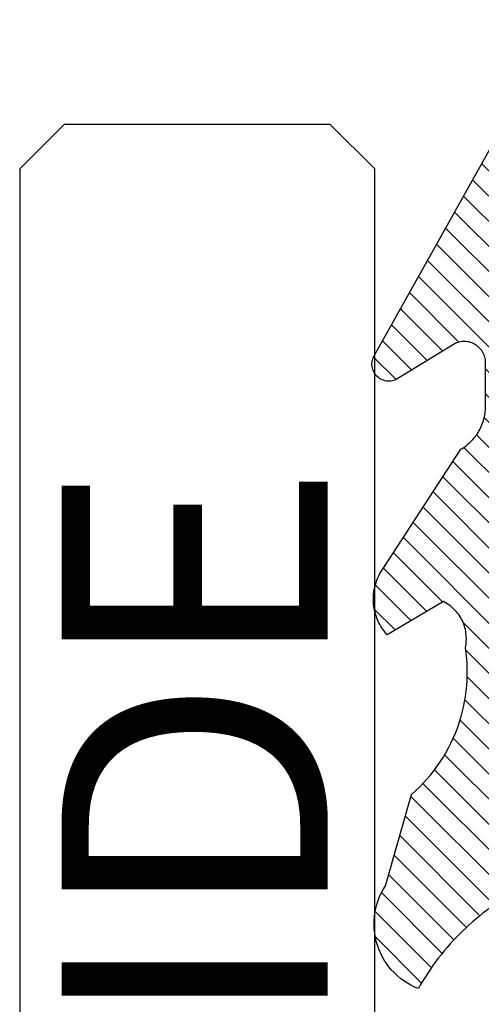
# Model space of a CAD drawing. Units: inches. Extents: x 0 to 228, y -11 to 43.
# Drawn here: x 3 to 3, y 33 to 34 of the extents above; entities that cross this region are included whole.
import ezdxf

# ---------------------------------------------------------------- set-up
doc = ezdxf.new("R2010")
doc.units = ezdxf.units.IN
doc.header["$LTSCALE"] = 0.5
doc.header["$MEASUREMENT"] = 0
for name, color, linetype in [('Arcadia-Profile', 6, 'Continuous'), ('Arcadia-Shade', 8, 'Continuous'), ('Arcadia-Text', 3, 'Continuous')]:
    doc.layers.add(name, color=color, linetype=linetype)
doc.styles.get("Standard").update_dxf_attribs({"font": 'ARIALN.TTF'})

# ---------------------------------------------------------------- blocks, each defined once
blk = doc.blocks.new('VTL-10')
at = {"layer": 'Arcadia-Shade', "lineweight": -3}
h = blk.add_hatch(dxfattribs=at)
h.set_pattern_fill('ANSI31', color=256, scale=0.1, style=0)
h.set_pattern_definition([(45, (-30.97882288565575, 77.0449707897065), (-0.008838834764831844, 0.008838834764831846), [])])
h.paths.add_polyline_path([(0.1618526692181881, 0.2614311172218038), (0.1615566692181858, 0.263167817221813), (0.1611581692181865, 0.2648839172218089), (0.1606585692181888, 0.2665734172218066), (0.1600596692181888, 0.2682302172218129), (0.1593634692181887, 0.2698486172218111), (0.1585724692181856, 0.2714228172218043), (0.1576894692181874, 0.2729474172218005), (0.1567175692181877, 0.2744168172218053), (0.1556601692181871, 0.275826017221803), (0.1545209692181864, 0.2771700172218061), (0.1533041692181882, 0.2784440172218012), (0.1520138692181874, 0.2796435172217997), (0.1506546692181878, 0.2807644172218033), (0.1492312692181876, 0.2818027172218081), (0.1477488692181872, 0.2827547172218061), (0.1462125692181857, 0.2836171172218087), (0.144627869218187, 0.2843868172218009), (0.1430001692181868, 0.2850611172218009), (0.1413354692181876, 0.2856376172218091), (0.1396393692181874, 0.2861144172218104), (0.1379180692181876, 0.2864897172218122), (0.1339734692181871, 0.2884668172218028), (0.1300054692181867, 0.2903965172218079), (0.1260146692181863, 0.2922787172218051), (0.1220017692181834, 0.2941131172218121), (0.1179670692181922, 0.2958994172218041), (0.1139114692181877, 0.2976373172218132), (0.1098352692181912, 0.2993266172218085), (0.1057392692181871, 0.300967017221808), (0.1016238692181872, 0.3025584172218032), (0.09748976921818908, 0.3041005172218121), (0.09333746921818786, 0.3055930172218098), (0.0891676692181882, 0.3070358172218022), (0.08498096921818643, 0.3084287172218012), (0.08077786921818841, 0.3097714172218105), (0.07655906921818811, 0.3110638172218074), (0.07232506921819137, 0.312305717221804), (0.06807656921818861, 0.3134968172218038), (0.06381406921818567, 0.3146371172218068), (0.05953826921818717, 0.3157264172218106), (0.05524976921818592, 0.3167644172218047), (0.05094916921818893, 0.3177512172218115), (0.046637069218189, 0.3186864172218122), (0.0423141692181872, 0.3195701172218008), (0.03798096921818583, 0.3204020172218094), (0.03363806921818835, 0.3211820172218012), (0.02928616921818872, 0.3219101172218046), (0.02492596921818802, 0.3225861172218032), (0.02055796921818853, 0.3232100172218111), (0.01618276921818662, 0.3237815172218035), (0.01180106921818691, 0.3243008172218111), (-0.2761092607818121, 0.3645126172218056), (-0.2788689007818128, 0.3661165172218119), (-0.2815989707818112, 0.3677703172218116), (-0.2842985907818125, 0.3694733172218037), (-0.2869668707818143, 0.3712250172218035), (-0.2896029207818138, 0.3730249172218123), (-0.2922058807818111, 0.3748723172218007), (-0.2947748907818131, 0.3767666172218043), (-0.2973091107818142, 0.3787072172218018), (-0.2998077007818125, 0.3806934172218064), (-0.3022698407818112, 0.3827247172218051), (-0.3046947207818143, 0.3848003172218029), (-0.3070815307818116, 0.3869196172218068), (-0.309429500781814, 0.3890818172218076), (-0.3117378607818111, 0.3912863172218124), (-0.314005830781813, 0.3935323172218119), (-0.3162326707818117, 0.3958191172218051), (-0.3184176607818117, 0.3981459172218109), (-0.3205600707818128, 0.4005120172218), (-0.3226591907818133, 0.4029165172218114), (-0.3247143407818136, 0.4053588172218099), (-0.3267248407818144, 0.4078379172218121), (-0.3286900207818135, 0.4103531172218027), (-0.3306092507818121, 0.4129036172218008), (-0.3324818807818133, 0.415488417221809), (-0.3343073007818127, 0.4181068172218119), (-0.336084910781814, 0.4207579172218061), (-0.3378141307818119, 0.4234409172218108), (-0.3394943807818116, 0.4261547172218059), (-0.3411251107818138, 0.4288986172218046), (-0.3427057907818138, 0.4316716172218094), (-0.345377590781812, 0.4305474172218027), (-0.3479779907818141, 0.4292667172218074), (-0.3504978307818121, 0.427833917221804), (-0.3529282207818127, 0.4262542172218104), (-0.355260620781813, 0.424533117221813), (-0.3574868007818139, 0.4226766172218106), (-0.3588844467830832, 0.4213628851688753), (-0.3603317259824408, 0.4199156178586776), (-0.3615895207818127, 0.4185842172218059), (-0.363451620781813, 0.4163627172218014), (-0.3651786507818109, 0.41403471722181), (-0.3667645127818133, 0.4116083172218055), (-0.3682036347818141, 0.4090921172218032), (-0.3694909407818123, 0.4064949172218064), (-0.3706218977818132, 0.4038260172218031), (-0.3715925197818137, 0.4010946172218013), (-0.3723993897818119, 0.3983105172218018), (-0.3730396627818138, 0.3954834172218114), (-0.3735110847818142, 0.3926233172218048), (-0.3738119957818142, 0.3897403172218077), (-0.3739413337818114, 0.3868445172218031), (-0.3738986437818141, 0.3839461172218108), (-0.3736840767818137, 0.3810554172218019), (-0.3732983877818121, 0.3781825172218021), (-0.3727429367818118, 0.3753375172218085), (-0.3720196787818111, 0.3725305172218043), (-0.3711311627818112, 0.3697714172218127), (-0.370080519781812, 0.3670698172218039), (-0.368871449781814, 0.3644353172218047), (-0.3675082117818143, 0.361877217221803), (-0.3659956087818124, 0.3594045172218046), (-0.3476942907818135, 0.2950361172218123), (-0.3448343607818138, 0.2924924172218084), (-0.3420621107818143, 0.2898534172218064), (-0.3393807107818141, 0.2871222172218069), (-0.3367932307818116, 0.2843018172218024), (-0.3343026307818135, 0.2813956172218042), (-0.3319117707818116, 0.278406717221813), (-0.3296233707818139, 0.2753387172217998), (-0.3274400607818109, 0.2721950172218044), (-0.3253643407818139, 0.268979317221806), (-0.3233985707818121, 0.2656952172218041), (-0.3215450207818122, 0.2623465172218005), (-0.3198058007818112, 0.2589370172218111), (-0.318182910781811, 0.2554706172218033), (-0.3166781907818113, 0.2519513172218097), (-0.3152933807818137, 0.2483832172218001), (-0.3140300607818141, 0.2447702172218129), (-0.3128896707818143, 0.241116617221806), (-0.3118735207818126, 0.2374264172218119), (-0.3109827707818127, 0.2337041172218051), (-0.3102184407818136, 0.2299537172218038), (-0.3095814107818136, 0.2261796172218027), (-0.3090724107818126, 0.2223861172218022), (-0.3086920107818116, 0.2185776172218112), (-0.3084406507818116, 0.2147584172218018), (-0.3083186307818124, 0.2109329172218111), (-0.3083260707818134, 0.2071054172218112), (-0.3084629807818118, 0.203280417221805), (-0.3087292007818121, 0.1994622172218072), (-0.3091244107818127, 0.1956552172218124), (-0.3096210623411757, 0.1920599552939706), (-0.3090022547356028, 0.1880494800766002), (-0.3089207554242606, 0.1841781876870243), (-0.3093496727094802, 0.1803300083736161), (-0.3102815539020121, 0.1765715410622875), (-0.311700046370774, 0.1729689871302185), (-0.3135804190556364, 0.1695843703648166), (-0.3158901373363676, 0.1664768903130494), (-0.3185895137852661, 0.1636997552851795), (-0.3216305814017311, 0.1613027703486978), (-0.3249294330027155, 0.1593455521175287), (-0.3647035407818109, 0.1826554172218096), (-0.3658338967818118, 0.1813692172217998), (-0.3669033287818131, 0.180031917221811), (-0.3679095337818126, 0.1786464172218132), (-0.3688503427818119, 0.177215717221813), (-0.3697237277818139, 0.175742917221811), (-0.370527805781812, 0.1742311172218081), (-0.3712608427818118, 0.1726836172218071), (-0.3719212597818142, 0.1711038172218053), (-0.3725076317818115, 0.1694950172218057), (-0.3730186947818126, 0.1678607172218136), (-0.3734533477818118, 0.1662045172218001), (-0.3738106537818133, 0.1645298172218048), (-0.3740898427818138, 0.1628404172218012), (-0.374290310781813, 0.1611399172218029), (-0.3744116287818109, 0.1594319172218093), (-0.3744535323818141, 0.1577201172217997), (-0.3744159327818117, 0.1560082172218102), (-0.374298910781814, 0.154299917221806), (-0.3741027187818133, 0.1525988172218007), (-0.3738277797818128, 0.1509087172218102), (-0.3734746857818116, 0.1492332172218056), (-0.3730441987818125, 0.1475759172218005), (-0.3725372457818139, 0.1459403172218003), (-0.371954920781814, 0.1443301172218128), (-0.3712984797818137, 0.1427486172218124), (-0.3705693357818127, 0.1411993172218047), (-0.3697690617818132, 0.1396855172218068), (-0.3688993827818123, 0.1382104172218135), (-0.3679621747818125, 0.1367774172218077), (-0.3669594567818137, 0.135389417221802), (-0.3129540192782763, 0.05230630490912347), (-0.309804797366688, 0.05025591233648186), (-0.3069597605757117, 0.04794717808715632), (-0.3043715127171929, 0.04535397621327775), (-0.3020689504628322, 0.04250597469710726), (-0.3000755880373838, 0.03943205737220978), (-0.2984140627368994, 0.0361668349856501), (-0.2971023442144869, 0.03274557422565749), (-0.2961550632556573, 0.02920580755393587), (-0.2955826515761757, 0.02558717859520243), (-0.2954337407818137, 0.02274248986648786), (-0.2954337407818137, -0.01041092338627436), (-0.2962071889774691, -0.0136411274834245), (-0.2974883016565073, -0.01638733618584354), (-0.2992925230417569, -0.01882116380647858), (-0.3015481786761214, -0.02084576725322052), (-0.3041631186088978, -0.02237757656119754), (-0.307031533259444, -0.02335529130846226), (-0.3100365041914408, -0.02373913631355151), (-0.313058027113474, -0.02351408735803773), (-0.3162352060139568, -0.02261503425738454), (-0.3582823907818131, 0.003161617221806523), (-0.3592276107818115, 0.003562217221812602), (-0.3602036207818138, 0.003880617221810212), (-0.3612032807818117, 0.004114417221799727), (-0.3622192507818127, 0.004261917221811018), (-0.3632441207818111, 0.004322017221809915), (-0.3642703807818144, 0.004294317221805954), (-0.3652905107818114, 0.004179017221801473), (-0.3662970517818138, 0.00397691722180582), (-0.3672826367818125, 0.003689517221800998), (-0.3682400497818143, 0.00331891722180444), (-0.3691622857818118, 0.002867917221806238), (-0.3700425917818109, 0.002339617221807089), (-0.3708745277818117, 0.001738117221805169), (-0.3716520017818112, 0.001067617221806927), (-0.3723693247818112, 0.0003332172218080132), (-0.3730212467818141, -0.000459882778187648), (-0.3736029947818125, -0.001305782778189268), (-0.3741103127818128, -0.002198282778195448), (-0.3745394860818116, -0.003130882778194177), (-0.3748873740818119, -0.004096782778191255), (-0.3751514303818126, -0.00508888277819608), (-0.3753297223818137, -0.006099882778187293), (-0.3754209450758133, -0.007122482778200379), (-0.3754244307818162, -0.008149082778189154), (-0.3753401539918144, -0.00917228277819504), (-0.3751687315818124, -0.01018448277820028), (-0.3749114180818118, -0.01117838277819772), (-0.3745700970818113, -0.01214658277820035), (-0.3741472667818115, -0.01308208277819745), (-0.3736460217818127, -0.01397798277818652), (-0.2545998307818138, -0.2263517527782142), (-0.2527768307818121, -0.2295659827781975), (-0.2506879307818117, -0.2326141727781987), (-0.2483482307818115, -0.2354743927781868), (-0.2457746307818134, -0.2381260627781927), (-0.2429855307818123, -0.2405501057781976), (-0.2400011307818133, -0.2427290887781908), (-0.2368427307818131, -0.2446473347781932), (-0.2335332307818128, -0.2462910457781931), (-0.2300963307818122, -0.2476483967781888), (-0.2265567307818124, -0.2487096237781969), (-0.2229399307818127, -0.2494670919781896), (-0.2192719307818116, -0.2499153532781975), (-0.2155792307818132, -0.2500511827781935), (-0.2118882307818133, -0.2498736032781892), (-0.2082255307818137, -0.2493838923781908), (-0.2046176307818115, -0.2485855727781967), (-0.2010902307818121, -0.2474843867781971), (-0.1976688307818115, -0.2460882567781937), (-0.1943781307818142, -0.2444072257781897), (-0.1912416307818141, -0.2424533867781946), (-0.1882820307818136, -0.2402407947781882), (-0.1855205307818117, -0.2377853627781974), (-0.1829771307818113, -0.2351047627781924), (-0.1806699307818143, -0.2322182727781978), (-0.1786156307818132, -0.2291466527781978), (-0.1768290307818141, -0.2259120127781955), (-0.1753229307818138, -0.2225376027781891), (-0.1741082307818118, -0.2190477127781918), (-0.1731936307818138, -0.2154674327781976), (-0.1725857307818117, -0.2118225327782), (-0.1585042307818121, -0.1534593927781884), (-0.1582829307818123, -0.1522906327781897), (-0.1581783307818121, -0.1511057027781959), (-0.1581916307818112, -0.149916282778193), (-0.1583226307818109, -0.1487339827781966), (-0.1585700307818136, -0.1475703827781985), (-0.1589314307818128, -0.146437082778192), (-0.1594032307818125, -0.1453451827782004), (-0.1599808307818122, -0.1443052827781912), (-0.1606585307818129, -0.1433276827781924), (-0.161429730781812, -0.1424219827781883), (-0.1622867307818119, -0.1415970827781905), (-0.1632212307818115, -0.1408610827781871), (-0.1642240307818135, -0.1402212827781995), (-0.1652852307818122, -0.1396838827782005), (-0.1663944307818142, -0.1392540827781943), (-0.1675407307818126, -0.1389363827781978), (-0.1687129307818118, -0.1387335827781868), (-0.1698993307818135, -0.1386478827781872), (-0.1710884307818112, -0.138680082778194), (-0.1722685307818139, -0.1388298827781966), (-0.1734279307818127, -0.1390956827781906), (-0.1745553307818142, -0.1394750827781905), (-0.1756397307818141, -0.1399641827782006), (-0.1766702307818129, -0.140558282778187), (-0.1776369307818122, -0.1412513827781936), (-0.1785302307818135, -0.1420368827781999), (-0.1793414307818111, -0.1429069827782001), (-0.1800624307818133, -0.1438530827781932), (-0.1806863307818141, -0.1448658827781912), (-0.1812068307818109, -0.1459354827781993), (-0.1931713852806141, -0.173976719263635), (-0.195477731869989, -0.1765914957680224), (-0.1987441758743671, -0.1783042264369215), (-0.2024069162850495, -0.1787377645773489), (-0.2059830145917374, -0.1778349887258486), (-0.2090008965055361, -0.1757149125338628), (-0.2110632494574034, -0.1726569144319114), (-0.2117497307818113, -0.1697008207481616), (-0.2117497307818113, -0.1138892698491389), (-0.210644316777131, -0.1107684356882999), (-0.2087166713663535, -0.1082559038287769), (-0.2061065091451795, -0.1064623624647112), (-0.2031877532430855, -0.1055977827781902), (-0.196576030781813, -0.1055977827781902), (-0.1960527307818118, -0.1055840827781935), (-0.1955307307818117, -0.1055429827781893), (-0.1950117307818111, -0.1054746827781941), (-0.1944969307818134, -0.1053792827781876), (-0.1939878307818113, -0.1052570827781949), (-0.1934859307818115, -0.105108382778198), (-0.1929924307818141, -0.1049335827781874), (-0.1925087307818139, -0.1047332827781986), (-0.1920361307818119, -0.1045078827781936), (-0.191576030781814, -0.1042580827781876), (-0.1911296307818127, -0.1039844827781877), (-0.1906982307818126, -0.1036879827781974), (-0.1902828307818112, -0.1033692827781891), (-0.189884730781813, -0.1030292827781949), (-0.1895050307818131, -0.1026688827781896), (-0.1891446307818114, -0.1022890827781993), (-0.1888046307818136, -0.1018909827781869), (-0.1884859307818125, -0.1014756827781866), (-0.1881893307818139, -0.101044182778196), (-0.1879158307818116, -0.1005977827781948), (-0.1876660307818128, -0.1001376827781968), (-0.1874406307818113, -0.09966518277819603), (-0.1872402307818142, -0.09918148277819228), (-0.1870655307818119, -0.09868798277818769), (-0.1869168307818114, -0.09818598277819035), (-0.1867946307818116, -0.0976768827781882), (-0.1866991307818111, -0.0971620827781976), (-0.1866308307818123, -0.09664308277820055), (-0.1865897307818116, -0.09612118277819093), (-0.1865760307818114, -0.0955977827781993), (-0.1865760307818114, 0.1644681904225109), (-0.1860967352454885, 0.1681076393253136), (-0.1849793261771246, 0.1718794208766781), (-0.1832862313282817, 0.1754287606192406), (-0.181058341855092, 0.1786706658866706), (-0.1783504395737801, 0.1815240315091557), (-0.1752300529962554, 0.1839186419540937), (-0.1717728381722168, 0.1857957334665485), (-0.1680643702794313, 0.1871090427170543), (-0.1641955593993174, 0.1878260458990297), (-0.1615760307818128, 0.1878945172218067), (-0.1229389113036206, 0.1878945172218067), (-0.1180667307818126, 0.1875111172218027), (-0.1144333307818144, 0.1870327172218111), (-0.1108299307818115, 0.1863649172218089), (-0.1072663307818118, 0.1855093172218005), (-0.1037525307818115, 0.1844685172218021), (-0.1002979307818137, 0.1832452172218098), (-0.09691213078181349, 0.1818427172218122), (-0.09360433078181174, 0.1802650172218137), (-0.09038373078181294, 0.1785163172218063), (-0.08725893078181102, 0.1766015172218118), (-0.08423873078181288, 0.1745257172218118), (-0.0813312307818137, 0.1722948172218111), (-0.07854453078181223, 0.1699147172218005), (-0.075886230781812, 0.1673920172218004), (-0.0733635307818119, 0.1647337172218073), (-0.07098353078181319, 0.1619470172218058), (-0.06875253078181132, 0.1590395172217995), (-0.06667673078181124, 0.156019317221805), (-0.06476193078181325, 0.1528945172218101), (-0.06301323078181298, 0.1496739172218042), (-0.06143553078181441, 0.1463661172218025), (-0.06003303078181332, 0.1429803172218129), (-0.05880973078181384, 0.139525717221801), (-0.05776893078181189, 0.1360119172218077), (-0.05691333078181415, 0.1324484172218092), (-0.05624553078181194, 0.1288449172218122), (-0.05576713078181328, 0.1252115172217998), (-0.05547963078181439, 0.1215581172218094), (-0.0553837307818128, 0.1178945172218135), (-0.0553837307818128, 0.06266911722180168), (-0.08874333078181351, 0.0851844172218108), (-0.08980653078181433, 0.08582751722180149), (-0.09092823078181311, 0.0863618172217997), (-0.09209753078181393, 0.08678221722180979), (-0.0933027307818115, 0.08708431722180876), (-0.09453193078181243, 0.08726531722180653), (-0.09577313078181149, 0.08732341722181047), (-0.09701393078181297, 0.08725801722181359), (-0.0982420307818117, 0.08706971722180867), (-0.09944543078181312, 0.08676051722180489), (-0.1006122307818131, 0.0863333172218006), (-0.1017308307818112, 0.08579231722180225), (-0.1027901307818126, 0.08514301722181017), (-0.1037798307818143, 0.0843917172218056), (-0.1046900307818142, 0.08354591722181226), (-0.1055117307818136, 0.08261391722180633), (-0.106236830781814, 0.08160491722181007), (-0.106858230781814, 0.08052891722181243), (-0.1073696307818111, 0.07939661722180347), (-0.107766230781813, 0.0782191172218063), (-0.1080438307818135, 0.07700801722180017), (-0.1081999307818116, 0.07577531722181163), (-0.1082328307818123, 0.07453321722181272), (-0.1081423307818135, 0.07329401722181217), (-0.1079292307818136, 0.07206991722181044), (-0.1075955307818113, 0.07087301722179973), (-0.107144830781813, 0.06971521722181251), (-0.1065813307818111, 0.0686078172218032), (-0.1059106307818141, 0.06756181722180088), (-0.1051394307818114, 0.06658761722181339), (-0.1042753307818138, 0.06569481722181081), (-0.05074323362950039, 0.01562019510083701), (-0.04924498309680203, 0.01290972368254018), (-0.04872763078181208, 0.01041897523975877), (-0.04872763078181208, 0.006655717221804025), (-0.04857423078181355, 0.003728917221806682), (-0.04811573078181297, 0.0008341172217996018), (-0.04735723078181309, -0.001996782778192596), (-0.0463069307818138, -0.00473288277819961), (-0.04497633078181096, -0.007344282778191769), (-0.04338013078181291, -0.009802282778196059), (-0.04153573078181338, -0.01207998277818945), (-0.03946333078181397, -0.01415238277819242), (-0.03718563078181347, -0.01599678277818839), (-0.03472763078181273, -0.0175929827781971), (-0.03211623078181347, -0.01892358277819994), (-0.02938013078181356, -0.01997388277818857), (-0.02654913078181309, -0.02073248277820028), (-0.02365443078181428, -0.02119088277819969), (-0.02072763078181339, -0.02134428277818756), (-0.01780083078181249, -0.02119088277819969), (-0.01490613078181369, -0.02073248277820028), (-0.01207513078181321, -0.01997388277818857), (-0.009339030781813307, -0.01892358277819994), (-0.006727630781814042, -0.0175929827781971), (-0.004269630781813305, -0.01599678277818839), (-0.001991930781812812, -0.01415238277819242), (8.046921818660735e-05, -0.01207998277818945), (0.001924869218186132, -0.009802282778196059), (0.003521069218187733, -0.007344282778191769), (0.004851669218187027, -0.00473288277819961), (0.005901969218186309, -0.001996782778192596), (0.006660469218186194, 0.0008341172217996018), (0.007118969218186777, 0.003728917221806682), (0.007272369218188857, 0.006655717221804025), (0.007272369218188857, 0.01675053150756867), (0.008237152252497992, 0.01978270675816418), (0.009936931718648623, 0.02211167006363723), (0.06444246921818575, 0.06719111722181026), (0.06536286921818757, 0.06803311722180183), (0.06619486921818662, 0.06896271722180813), (0.06692996921818661, 0.06997061722181286), (0.06756096921818866, 0.07104681722181283), (0.06808156921818664, 0.07218051722180974), (0.0684865692181873, 0.07336041722180653), (0.06877196921818651, 0.07457491722180976), (0.06893486921818592, 0.07581171722181068), (0.06897366921818815, 0.07705861722180884), (0.06888796921818852, 0.07830321722180145), (0.06867866921818688, 0.07953301722180584), (0.06834776921818886, 0.08073581722180734), (0.0678987692181856, 0.0818997172218019), (0.06733586921818713, 0.08301301722180199), (0.0666648692181866, 0.08406471722180697), (0.06589226921818891, 0.08504421722180666), (0.06502596921818693, 0.08594191722180256), (0.06407456921818877, 0.0867487172218091), (0.06304736921818588, 0.08745671722181214), (0.0619547692181861, 0.08805881722180686), (0.06080756921818775, 0.08854891722180014), (0.05961726921818666, 0.088922317221801), (0.05839566921818573, 0.08917521722180766), (0.05715496921818897, 0.08930501722180395), (0.05590746921818734, 0.08931061722181255), (0.05466556921818722, 0.08919171722180863), (0.05344176921818899, 0.08894971722180856), (0.05224826921818604, 0.08858691722180367), (0.05109676921818718, 0.08810691722180763), (0.04999886921818586, 0.08751451722180548), (0.01532476921818571, 0.06650781722180454), (0.01532476921818571, 0.1207669172218004), (0.01826286921818721, 0.1207669172218004), (0.01864096921818614, 0.1207860172218034), (0.01901846921818873, 0.1208154172218059), (0.0193950692181879, 0.120855217221802), (0.01977036921818609, 0.1209052172218037), (0.02014426921818568, 0.1209656172218132), (0.02051626921818794, 0.1210361172218057), (0.02088616921818698, 0.1211168172218038), (0.02125376921818756, 0.1212077172218073), (0.02161876921818617, 0.1213086172217999), (0.02198086921818643, 0.1214194172218015), (0.02233976921818837, 0.1215401172218122), (0.02269516921818848, 0.1216707172218037), (0.02304686921818799, 0.1218109172218078), (0.02339466921818811, 0.1219607172218105), (0.02373816921818772, 0.1221200172218033), (0.02407726921818565, 0.1222886172218125), (0.02441156921818788, 0.1224665172218096), (0.02474076921818735, 0.1226534172218123), (0.02506486921818762, 0.1228493172218066), (0.0253833692181864, 0.1230540172218042), (0.02569616921818607, 0.1232674172218111), (0.02600306921818785, 0.1234893172218108), (0.02630366921818705, 0.1237195172218009), (0.02659796921818725, 0.1239578172218074), (0.02688546921818613, 0.1242042172218021), (0.02716626921818843, 0.1244583172218086), (0.02743986921818831, 0.1247200172218044), (0.02770626921818575, 0.1249891172218014), (0.02796516921818792, 0.1252654172218115), (0.02821636921818893, 0.1255487172218039), (0.09769486921818782, 0.2458890172218133), (0.159851569218187, 0.2458890172218133), (0.1604812692181881, 0.2475344172218001), (0.1610122692181868, 0.2492142172218053), (0.1614426692181858, 0.2509226172218035), (0.1617708692181878, 0.2526536172218101), (0.1619958692181882, 0.2544009172218011), (0.1621167692181871, 0.2561585172218059), (0.1621331692181869, 0.2579202172218089), (0.1620450692181876, 0.2596798172218087)])
at = {"layer": 'Arcadia-Profile'}
blk.add_lwpolyline([(0.09769486921818782, 0.2458890172218133), (0.159851569218187, 0.2458890172218133), (0.1604812692181881, 0.2475344172218001), (0.1610122692181868, 0.2492142172218053), (0.1614426692181858, 0.2509226172218035), (0.1617708692181878, 0.2526536172218101), (0.1619958692181882, 0.2544009172218011), (0.1621167692181871, 0.2561585172218059), (0.1621331692181869, 0.2579202172218089), (0.1620450692181876, 0.2596798172218087), (0.1618526692181881, 0.2614311172218038), (0.1615566692181858, 0.263167817221813), (0.1611581692181865, 0.2648839172218089), (0.1606585692181888, 0.2665734172218066), (0.1600596692181888, 0.2682302172218129), (0.1593634692181887, 0.2698486172218111), (0.1585724692181856, 0.2714228172218043), (0.1576894692181874, 0.2729474172218005), (0.1567175692181877, 0.2744168172218053), (0.1556601692181871, 0.275826017221803), (0.1545209692181864, 0.2771700172218061), (0.1533041692181882, 0.2784440172218012), (0.1520138692181874, 0.2796435172217997), (0.1506546692181878, 0.2807644172218033), (0.1492312692181876, 0.2818027172218081), (0.1477488692181872, 0.2827547172218061), (0.1462125692181857, 0.2836171172218087), (0.144627869218187, 0.2843868172218009), (0.1430001692181868, 0.2850611172218009), (0.1413354692181876, 0.2856376172218091), (0.1396393692181874, 0.2861144172218104), (0.1379180692181876, 0.2864897172218122), (0.1339734692181871, 0.2884668172218028), (0.1300054692181867, 0.2903965172218079), (0.1260146692181863, 0.2922787172218051), (0.122001769218187, 0.2941131172218121), (0.1179670692181887, 0.2958994172218041), (0.1139114692181877, 0.2976373172218132), (0.1098352692181876, 0.2993266172218085), (0.1057392692181871, 0.300967017221808), (0.1016238692181872, 0.3025584172218032), (0.09748976921818908, 0.3041005172218121), (0.09333746921818786, 0.3055930172218098), (0.0891676692181882, 0.3070358172218022), (0.08498096921818643, 0.3084287172218012), (0.08077786921818841, 0.3097714172218105), (0.07655906921818811, 0.3110638172218074), (0.07232506921818782, 0.312305717221804), (0.06807656921818861, 0.3134968172218038), (0.06381406921818567, 0.3146371172218068), (0.05953826921818717, 0.3157264172218106), (0.05524976921818592, 0.3167644172218047), (0.05094916921818893, 0.3177512172218115), (0.046637069218189, 0.3186864172218122), (0.0423141692181872, 0.3195701172218008), (0.03798096921818583, 0.3204020172218094), (0.03363806921818835, 0.3211820172218012), (0.02928616921818872, 0.3219101172218046), (0.02492596921818802, 0.3225861172218032), (0.02055796921818853, 0.3232100172218111), (0.01618276921818662, 0.3237815172218035), (0.01180106921818691, 0.3243008172218111), (-0.2761092607818121, 0.3645126172218056), (-0.2788689007818128, 0.3661165172218119), (-0.2815989707818112, 0.3677703172218116), (-0.2842985907818125, 0.3694733172218037), (-0.2869668707818143, 0.3712250172218035), (-0.2896029207818138, 0.3730249172218123), (-0.2922058807818111, 0.3748723172218007), (-0.2947748907818131, 0.3767666172218043), (-0.2973091107818142, 0.3787072172218018), (-0.2998077007818125, 0.3806934172218064), (-0.3022698407818112, 0.3827247172218051), (-0.3046947207818143, 0.3848003172218029), (-0.3070815307818116, 0.3869196172218068), (-0.309429500781814, 0.3890818172218076), (-0.3117378607818111, 0.3912863172218124), (-0.314005830781813, 0.3935323172218119), (-0.3162326707818117, 0.3958191172218051), (-0.3184176607818117, 0.3981459172218109), (-0.3205600707818128, 0.4005120172218), (-0.3226591907818133, 0.4029165172218114), (-0.3247143407818136, 0.4053588172218099), (-0.3267248407818144, 0.4078379172218121), (-0.3286900207818135, 0.4103531172218027), (-0.3306092507818121, 0.4129036172218008), (-0.3324818807818133, 0.415488417221809), (-0.3343073007818127, 0.4181068172218119), (-0.336084910781814, 0.4207579172218061), (-0.3378141307818119, 0.4234409172218108), (-0.3394943807818116, 0.4261547172218059), (-0.3411251107818138, 0.4288986172218046), (-0.3427057907818138, 0.4316716172218094), (-0.345377590781812, 0.4305474172218027), (-0.3479779907818141, 0.4292667172218074), (-0.3504978307818121, 0.427833917221804), (-0.3529282207818127, 0.4262542172218104), (-0.355260620781813, 0.424533117221813), (-0.3574868007818139, 0.4226766172218106), (-0.3595989107818127, 0.4206913172218094), (-0.3615895207818127, 0.4185842172218059), (-0.363451620781813, 0.4163627172218014), (-0.3651786507818109, 0.41403471722181), (-0.3667645127818133, 0.4116083172218055), (-0.3682036347818141, 0.4090921172218032), (-0.3694909407818123, 0.4064949172218064), (-0.3706218977818132, 0.4038260172218031), (-0.3715925197818137, 0.4010946172218013), (-0.3723993897818119, 0.3983105172218018), (-0.3730396627818138, 0.3954834172218114), (-0.3735110847818142, 0.3926233172218048), (-0.3738119957818142, 0.3897403172218077), (-0.3739413337818114, 0.3868445172218031), (-0.3738986437818141, 0.3839461172218108), (-0.3736840767818137, 0.3810554172218019), (-0.3732983877818121, 0.3781825172218021), (-0.3727429367818118, 0.3753375172218085), (-0.3720196787818111, 0.3725305172218043), (-0.3711311627818112, 0.3697714172218127), (-0.370080519781812, 0.3670698172218039), (-0.368871449781814, 0.3644353172218047), (-0.3675082117818143, 0.361877217221803), (-0.3659956087818124, 0.3594045172218046), (-0.3476942907818135, 0.2950361172218123), (-0.3448343607818138, 0.2924924172218084), (-0.3420621107818143, 0.2898534172218064), (-0.3393807107818141, 0.2871222172218069), (-0.3367932307818116, 0.2843018172218024), (-0.3343026307818135, 0.2813956172218042), (-0.3319117707818116, 0.278406717221813), (-0.3296233707818139, 0.2753387172217998), (-0.3274400607818109, 0.2721950172218044), (-0.3253643407818139, 0.268979317221806), (-0.3233985707818121, 0.2656952172218041), (-0.3215450207818122, 0.2623465172218005), (-0.3198058007818112, 0.2589370172218111), (-0.318182910781811, 0.2554706172218033), (-0.3166781907818113, 0.2519513172218097), (-0.3152933807818137, 0.2483832172218001), (-0.3140300607818141, 0.2447702172218129), (-0.3128896707818143, 0.241116617221806), (-0.3118735207818126, 0.2374264172218119), (-0.3109827707818127, 0.2337041172218051), (-0.3102184407818136, 0.2299537172218038), (-0.3095814107818136, 0.2261796172218027), (-0.3090724107818126, 0.2223861172218022), (-0.3086920107818116, 0.2185776172218112), (-0.3084406507818116, 0.2147584172218018), (-0.3083186307818124, 0.2109329172218111), (-0.3083260707818134, 0.2071054172218112), (-0.3084629807818118, 0.203280417221805), (-0.3087292007818121, 0.1994622172218072), (-0.3091244107818127, 0.1956552172218124), (-0.3096481707818128, 0.191863717221807), (-0.3093957507818139, 0.1905997172218008), (-0.3091991907818112, 0.1893258172217998), (-0.3090588707818114, 0.1880444172218034), (-0.3089750707818126, 0.1867582172218079), (-0.3089479407818132, 0.1854695172218044), (-0.3089775407818109, 0.1841808172218009), (-0.3090638107818116, 0.1828947172218136), (-0.3092065907818125, 0.1816137172218077), (-0.309405590781811, 0.1803401172218031), (-0.309660440781812, 0.1790766172218099), (-0.3099706407818132, 0.1778255172218053), (-0.310335580781814, 0.1765892172218031), (-0.310754570781814, 0.1753702172218112), (-0.3112267907818129, 0.1741709172218009), (-0.3117513207818128, 0.1729934172218037), (-0.3123271507818117, 0.1718402172218134), (-0.312953160781813, 0.1707134172218048), (-0.3136281407818124, 0.1696153172218118), (-0.3143507907818126, 0.168547917221801), (-0.3151197107818113, 0.1675134172218122), (-0.3159333907818116, 0.1665137172218039), (-0.316790280781813, 0.1655508172218134), (-0.3176887007818117, 0.1646265172218051), (-0.3186269307818144, 0.1637426172217999), (-0.319603130781811, 0.1629008172218107), (-0.3206154307818139, 0.1621029172218016), (-0.3216618607818127, 0.1613502172218091), (-0.3227403907818136, 0.1606443172218093), (-0.3238489307818142, 0.1599866172218043), (-0.3249853407818115, 0.1593783172218082), (-0.3647035407818109, 0.1826554172218096), (-0.3658338967818118, 0.1813692172217998), (-0.3669033287818131, 0.180031917221811), (-0.3679095337818126, 0.1786464172218132), (-0.3688503427818119, 0.177215717221813), (-0.3697237277818139, 0.175742917221811), (-0.370527805781812, 0.1742311172218081), (-0.3712608427818118, 0.1726836172218071), (-0.3719212597818142, 0.1711038172218053), (-0.3725076317818115, 0.1694950172218057), (-0.3730186947818126, 0.1678607172218136), (-0.3734533477818118, 0.1662045172218001), (-0.3738106537818133, 0.1645298172218048), (-0.3740898427818138, 0.1628404172218012), (-0.374290310781813, 0.1611399172218029), (-0.3744116287818109, 0.1594319172218093), (-0.3744535323818141, 0.1577201172217997), (-0.3744159327818117, 0.1560082172218102), (-0.374298910781814, 0.154299917221806), (-0.3741027187818133, 0.1525988172218007), (-0.3738277797818128, 0.1509087172218102), (-0.3734746857818116, 0.1492332172218056), (-0.3730441987818125, 0.1475759172218005), (-0.3725372457818139, 0.1459403172218003), (-0.371954920781814, 0.1443301172218128), (-0.3712984797818137, 0.1427486172218124), (-0.3705693357818127, 0.1411993172218047), (-0.3697690617818132, 0.1396855172218068), (-0.3688993827818123, 0.1382104172218135), (-0.3679621747818125, 0.1367774172218077), (-0.3669594567818137, 0.135389417221802), (-0.3128967607818112, 0.05221821722180664), (-0.3118515607818111, 0.05158851722180202), (-0.3108289507818114, 0.05092271722180897), (-0.3098301707818116, 0.05022171722180246), (-0.3088564307818125, 0.04948631722180608), (-0.3079089207818129, 0.048717417221809), (-0.3069887807818112, 0.04791591722180044), (-0.3060971507818131, 0.04708291722180036), (-0.305235100781811, 0.04621921722180389), (-0.304403670781813, 0.04532611722180491), (-0.3036038907818117, 0.04440451722180683), (-0.3028367207818121, 0.04345561722180946), (-0.302103090781813, 0.04248051722180435), (-0.3014039007818141, 0.04148041722180551), (-0.300739990781814, 0.04045661722180682), (-0.300112180781813, 0.03941021722179983), (-0.2995212207818128, 0.03834261722180088), (-0.2989678407818133, 0.03725511722180386), (-0.2984527007818123, 0.03614891722180857), (-0.2979764407818131, 0.03502541722180297), (-0.297539630781813, 0.03388611722181167), (-0.2971428107818141, 0.03273211722181202), (-0.2967864407818119, 0.03156511722180255), (-0.2964709807818124, 0.03038631722181151), (-0.2961968007818143, 0.02919731722180074), (-0.2959642307818129, 0.02799941722180677), (-0.2957735707818117, 0.02679411722181158), (-0.2956250307818138, 0.02558301722180545), (-0.2955188007818137, 0.02436741722181068), (-0.2954550107818115, 0.02314881722180928), (-0.2954337407818137, 0.02192871722181167), (-0.2954337407818137, -0.008676482778199102), (-0.2954675507818116, -0.009682982778187466), (-0.2955688107818126, -0.01068488277819313), (-0.2957370807818123, -0.01167778277819309), (-0.2959715907818143, -0.01265718277819872), (-0.2962712807818129, -0.01361858277819294), (-0.2966348107818142, -0.01455778277819775), (-0.2970605407818141, -0.01547038277819013), (-0.2975465507818136, -0.01635248277818846), (-0.2980906507818126, -0.0171998827782005), (-0.2986903707818129, -0.01800888277819013), (-0.2993430407818138, -0.01877578277819225), (-0.3000456907818112, -0.01949718277819557), (-0.3007951607818136, -0.02016988277819109), (-0.3015880807818121, -0.02079068277819829), (-0.3024208707818126, -0.02135698277818676), (-0.3032897807818138, -0.02186598277819485), (-0.3041908907818112, -0.02231568277819918), (-0.3051201407818134, -0.02270378277819418), (-0.306073330781814, -0.02302868277818959), (-0.3070461907818114, -0.02328898277819746), (-0.3080343107818138, -0.02348338277819551), (-0.3090332407818117, -0.02361098277819451), (-0.3100384907818139, -0.02367128277819575), (-0.3110455207818141, -0.0236639827781886), (-0.3120497907818134, -0.02358918277819555), (-0.3130467807818142, -0.02344718277819879), (-0.3140319907818139, -0.02323848277819707), (-0.3150009907818117, -0.02296428277819018), (-0.3159493907818138, -0.02262558277818982), (-0.3168729307818126, -0.02222408277819454), (-0.3582823907818131, 0.003161617221806523), (-0.3592276107818115, 0.003562217221812602), (-0.3602036207818138, 0.003880617221810212), (-0.3612032807818117, 0.004114417221799727), (-0.3622192507818127, 0.004261917221811018), (-0.3632441207818111, 0.004322017221809915), (-0.3642703807818144, 0.004294317221805954), (-0.3652905107818114, 0.004179017221801473), (-0.3662970517818138, 0.00397691722180582), (-0.3672826367818125, 0.003689517221800998), (-0.3682400497818143, 0.00331891722180444), (-0.3691622857818118, 0.002867917221806238), (-0.3700425917818109, 0.002339617221807089), (-0.3708745277818117, 0.001738117221805169), (-0.3716520017818112, 0.001067617221806927), (-0.3723693247818112, 0.0003332172218080132), (-0.3730212467818141, -0.000459882778187648), (-0.3736029947818125, -0.001305782778189268), (-0.3741103127818128, -0.002198282778195448), (-0.3745394860818116, -0.003130882778194177), (-0.3748873740818119, -0.004096782778191255), (-0.3751514303818126, -0.00508888277819608), (-0.3753297223818137, -0.006099882778187293), (-0.3754209450758133, -0.007122482778200379), (-0.3754244307818162, -0.008149082778189154), (-0.3753401539918144, -0.00917228277819504), (-0.3751687315818124, -0.01018448277820028), (-0.3749114180818118, -0.01117838277819772), (-0.3745700970818113, -0.01214658277820035), (-0.3741472667818115, -0.01308208277819745), (-0.3736460217818127, -0.01397798277818652), (-0.2545998307818138, -0.2263517527782), (-0.2527768307818121, -0.2295659827781975), (-0.2506879307818117, -0.2326141727781987), (-0.2483482307818115, -0.2354743927781868), (-0.2457746307818134, -0.2381260627781927), (-0.2429855307818123, -0.2405501057781976), (-0.2400011307818133, -0.2427290887781908), (-0.2368427307818131, -0.2446473347781932), (-0.2335332307818128, -0.2462910457781931), (-0.2300963307818122, -0.2476483967781888), (-0.2265567307818124, -0.2487096237781969), (-0.2229399307818127, -0.2494670919781896), (-0.2192719307818116, -0.2499153532781975), (-0.2155792307818132, -0.2500511827781935), (-0.2118882307818133, -0.2498736032781892), (-0.2082255307818137, -0.2493838923781908), (-0.2046176307818115, -0.2485855727781967), (-0.2010902307818121, -0.2474843867781971), (-0.1976688307818115, -0.2460882567781937), (-0.1943781307818142, -0.2444072257781897), (-0.1912416307818141, -0.2424533867781946), (-0.1882820307818136, -0.2402407947781882), (-0.1855205307818117, -0.2377853627781974), (-0.1829771307818113, -0.2351047627781924), (-0.1806699307818143, -0.2322182727781978), (-0.1786156307818132, -0.2291466527781978), (-0.1768290307818141, -0.2259120127781955), (-0.1753229307818138, -0.2225376027781891), (-0.1741082307818118, -0.2190477127781918), (-0.1731936307818138, -0.2154674327781976), (-0.1725857307818117, -0.2118225327782), (-0.1585042307818121, -0.1534593927781884), (-0.1582829307818123, -0.1522906327781897), (-0.1581783307818121, -0.1511057027781959), (-0.1581916307818112, -0.149916282778193), (-0.1583226307818109, -0.1487339827781966), (-0.1585700307818136, -0.1475703827781985), (-0.1589314307818128, -0.146437082778192), (-0.1594032307818125, -0.1453451827782004), (-0.1599808307818122, -0.1443052827781912), (-0.1606585307818129, -0.1433276827781924), (-0.161429730781812, -0.1424219827781883), (-0.1622867307818119, -0.1415970827781905), (-0.1632212307818115, -0.1408610827781871), (-0.1642240307818135, -0.1402212827781995), (-0.1652852307818122, -0.1396838827782005), (-0.1663944307818142, -0.1392540827781943), (-0.1675407307818126, -0.1389363827781978), (-0.1687129307818118, -0.1387335827781868), (-0.1698993307818135, -0.1386478827781872), (-0.1710884307818112, -0.138680082778194), (-0.1722685307818139, -0.1388298827781966), (-0.1734279307818127, -0.1390956827781906), (-0.1745553307818142, -0.1394750827781905), (-0.1756397307818141, -0.1399641827782006), (-0.1766702307818129, -0.140558282778187), (-0.1776369307818122, -0.1412513827781936), (-0.1785302307818135, -0.1420368827781999), (-0.1793414307818111, -0.1429069827782001), (-0.1800624307818133, -0.1438530827781932), (-0.1806863307818141, -0.1448658827781912), (-0.1812068307818109, -0.1459354827781993), (-0.1925520307818118, -0.1725251427781984), (-0.1929480307818139, -0.1733471827781869), (-0.1934173307818128, -0.1741297027781883), (-0.1939559307818115, -0.1748661827781888), (-0.1945595307818131, -0.1755505027781936), (-0.1952229307818136, -0.1761769627782002), (-0.195940730781814, -0.1767403527781966), (-0.1967068307818138, -0.1772359627781981), (-0.1975149307818143, -0.1776596827781987), (-0.1983582307818139, -0.1780079827781975), (-0.1992298307818139, -0.1782779527781884), (-0.2001224307818141, -0.1784673627781928), (-0.2010285307818123, -0.178574612778192), (-0.2019407307818142, -0.1785988327781922), (-0.202851230781814, -0.1785398127781974), (-0.203752630781814, -0.1783980427781984), (-0.2046373307818143, -0.1781747027781933), (-0.2054979307818137, -0.1778716427782001), (-0.2063274307818119, -0.1774914127781955), (-0.2071187307818114, -0.1770371427781896), (-0.2078653307818144, -0.1765126527782002), (-0.2085611307818134, -0.1759222727781946), (-0.209200130781813, -0.175270942778198), (-0.2097770307818116, -0.1745640827781898), (-0.2102872307818124, -0.1738075727781876), (-0.2107263307818137, -0.1730077027781931), (-0.2110906307818112, -0.1721711527781906), (-0.2113772307818138, -0.1713048627782001), (-0.2115836307818135, -0.1704160727781954), (-0.2117081307818118, -0.1695121627781901), (-0.2117497307818113, -0.1686006627781893), (-0.2117497307818113, -0.1155977827781953), (-0.211736030781811, -0.1150743827781895), (-0.2116950307818115, -0.1145524827781941), (-0.2116266307818115, -0.114033482778197), (-0.2115312307818122, -0.1135186827781922), (-0.2114090307818124, -0.1130095827781901), (-0.2112603307818119, -0.1125075827781927), (-0.211085530781812, -0.1120140827781881), (-0.2108852307818125, -0.1115303827781986), (-0.2106598307818111, -0.1110578827781978), (-0.2104100307818122, -0.1105977827781999), (-0.2101364307818123, -0.1101513827781986), (-0.2098399307818113, -0.1097199827781878), (-0.2095212307818137, -0.1093045827781935), (-0.2091812307818124, -0.1089064827781954), (-0.2088208307818142, -0.1085266827781908), (-0.2084410307818132, -0.1081663827781938), (-0.2080429307818115, -0.1078262827781913), (-0.2076276307818112, -0.1075075827781973), (-0.2071961307818135, -0.1072110827781927), (-0.2067497307818122, -0.1069374827781928), (-0.2062896307818143, -0.1066876827781869), (-0.2058171307818135, -0.106462282778196), (-0.2053334307818133, -0.106261982778193), (-0.2048399307818123, -0.1060871827781966), (-0.2043379307818114, -0.1059384827781997), (-0.203828930781814, -0.1058162827781928), (-0.2033141307818127, -0.1057208827782006), (-0.2027950307818109, -0.1056525827781911), (-0.202273130781812, -0.1056114827781869), (-0.2017497307818132, -0.1055977827781902), (-0.196576030781813, -0.1055977827781902), (-0.1960527307818118, -0.1055840827781935), (-0.1955307307818117, -0.1055429827781893), (-0.1950117307818111, -0.1054746827781941), (-0.1944969307818134, -0.1053792827781876), (-0.1939878307818113, -0.1052570827781949), (-0.1934859307818115, -0.105108382778198), (-0.1929924307818141, -0.1049335827781874), (-0.1925087307818139, -0.1047332827781986), (-0.1920361307818119, -0.1045078827781936), (-0.191576030781814, -0.1042580827781876), (-0.1911296307818127, -0.1039844827781877), (-0.1906982307818126, -0.1036879827781974), (-0.1902828307818112, -0.1033692827781891), (-0.189884730781813, -0.1030292827781949), (-0.1895050307818131, -0.1026688827781896), (-0.1891446307818114, -0.1022890827781993), (-0.1888046307818136, -0.1018909827781869), (-0.1884859307818125, -0.1014756827781866), (-0.1881893307818139, -0.101044182778196), (-0.1879158307818116, -0.1005977827781948), (-0.1876660307818128, -0.1001376827781968), (-0.1874406307818113, -0.09966518277819603), (-0.1872402307818142, -0.09918148277819228), (-0.1870655307818119, -0.09868798277818769), (-0.1869168307818114, -0.09818598277819035), (-0.1867946307818116, -0.0976768827781882), (-0.1866991307818111, -0.0971620827781976), (-0.1866308307818123, -0.09664308277820055), (-0.1865897307818116, -0.09612118277819093), (-0.1865760307818114, -0.0955977827781993), (-0.1865760307818114, 0.162894517221801), (-0.1865418307818132, 0.1642029172218002), (-0.1864391307818138, 0.1655077172218), (-0.1862682307818133, 0.1668054172218092), (-0.1860297307818115, 0.1680923172218058), (-0.1857242307818119, 0.1693650172218071), (-0.185352430781812, 0.1706200172218075), (-0.1849155307818116, 0.1718537172218078), (-0.184414730781814, 0.1730630172218071), (-0.1838512307818121, 0.174244317221806), (-0.1832267307818114, 0.1753945172218039), (-0.1825428307818129, 0.1765105172218), (-0.1818015307818115, 0.1775892172218079), (-0.1810047307818117, 0.1786275172218126), (-0.1801547307818119, 0.1796228172218122), (-0.1792537307818129, 0.1805722172218083), (-0.1783043307818133, 0.1814732172218072), (-0.1773090307818137, 0.182323217221807), (-0.1762707307818125, 0.1831200172218104), (-0.1751920307818118, 0.1838613172218118), (-0.1740760307818121, 0.1845452172218103), (-0.1729258307818142, 0.185169717221811), (-0.1717444307818141, 0.1857332172218094), (-0.1705352307818124, 0.1862340172218069), (-0.1693015307818122, 0.1866709172218037), (-0.1680465307818118, 0.1870427172218001), (-0.1667738307818141, 0.1873482172218104), (-0.1654869307818139, 0.1875867172218051), (-0.1641892307818118, 0.1877576172218056), (-0.162884430781812, 0.187860317221805), (-0.1615760307818128, 0.1878945172218067), (-0.1253837307818131, 0.1878945172218067), (-0.1217202307818113, 0.1877986172218016), (-0.1180667307818126, 0.1875111172218027), (-0.1144333307818144, 0.1870327172218111), (-0.1108299307818115, 0.1863649172218089), (-0.1072663307818118, 0.1855093172218005), (-0.1037525307818115, 0.1844685172218021), (-0.1002979307818137, 0.1832452172218098), (-0.09691213078181349, 0.1818427172218122), (-0.09360433078181174, 0.1802650172218137), (-0.09038373078181294, 0.1785163172218063), (-0.08725893078181102, 0.1766015172218118), (-0.08423873078181288, 0.1745257172218118), (-0.0813312307818137, 0.1722948172218111), (-0.07854453078181223, 0.1699147172218005), (-0.075886230781812, 0.1673920172218004), (-0.0733635307818119, 0.1647337172218073), (-0.07098353078181319, 0.1619470172218058), (-0.06875253078181132, 0.1590395172217995), (-0.06667673078181124, 0.156019317221805), (-0.06476193078181325, 0.1528945172218101), (-0.06301323078181298, 0.1496739172218042), (-0.06143553078181441, 0.1463661172218025), (-0.06003303078181332, 0.1429803172218129), (-0.05880973078181384, 0.139525717221801), (-0.05776893078181189, 0.1360119172218077), (-0.05691333078181415, 0.1324484172218092), (-0.05624553078181194, 0.1288449172218122), (-0.05576713078181328, 0.1252115172217998), (-0.05547963078181439, 0.1215581172218094), (-0.0553837307818128, 0.1178945172218135), (-0.0553837307818128, 0.06266911722180168), (-0.08874333078181351, 0.0851844172218108), (-0.08980653078181433, 0.08582751722180149), (-0.09092823078181311, 0.0863618172217997), (-0.09209753078181393, 0.08678221722180979), (-0.0933027307818115, 0.08708431722180876), (-0.09453193078181243, 0.08726531722180653), (-0.09577313078181149, 0.08732341722181047), (-0.09701393078181297, 0.08725801722181359), (-0.0982420307818117, 0.08706971722180867), (-0.09944543078181312, 0.08676051722180489), (-0.1006122307818131, 0.0863333172218006), (-0.1017308307818112, 0.08579231722180225), (-0.1027901307818126, 0.08514301722181017), (-0.1037798307818143, 0.0843917172218056), (-0.1046900307818142, 0.08354591722181226), (-0.1055117307818136, 0.08261391722180633), (-0.106236830781814, 0.08160491722181007), (-0.106858230781814, 0.08052891722181243), (-0.1073696307818111, 0.07939661722180347), (-0.107766230781813, 0.0782191172218063), (-0.1080438307818135, 0.07700801722180017), (-0.1081999307818116, 0.07577531722181163), (-0.1082328307818123, 0.07453321722181272), (-0.1081423307818135, 0.07329401722181217), (-0.1079292307818136, 0.07206991722181044), (-0.1075955307818113, 0.07087301722179973), (-0.107144830781813, 0.06971521722181251), (-0.1065813307818111, 0.0686078172218032), (-0.1059106307818141, 0.06756181722180088), (-0.1051394307818114, 0.06658761722181339), (-0.1042753307818138, 0.06569481722181081), (-0.05189633078181188, 0.01669881722180833), (-0.05169963078181183, 0.01650971722180827), (-0.05150813078181216, 0.01631531722181023), (-0.05132193078181402, 0.01611571722180827), (-0.05114133078181382, 0.01591111722180472), (-0.05096633078181156, 0.01570161722180785), (-0.05079723078181431, 0.01548751722179986), (-0.05063393078181377, 0.01526881722180917), (-0.0504766307818123, 0.01504581722180376), (-0.05032553078181223, 0.01481851722181204), (-0.05018073078181118, 0.01458721722180201), (-0.05004223078181269, 0.01435201722181034), (-0.049910230781812, 0.01411321722180503), (-0.04978473078181267, 0.01387081722180028), (-0.04966603078181109, 0.0136251172218067), (-0.04955393078181203, 0.01337631722181243), (-0.04944873078181189, 0.01312441722180324), (-0.04935043078181423, 0.01286981722181224), (-0.0492591307818131, 0.01261271722181334), (-0.04917493078181323, 0.01235311722180654), (-0.04909773078181345, 0.01209131722180246), (-0.04902773078181255, 0.01182751722180342), (-0.04896503078181169, 0.01156191722181177), (-0.04890953078181326, 0.01129471722180142), (-0.04886143078181249, 0.01102611722180313), (-0.04882063078181176, 0.01075621722181097), (-0.04878713078181107, 0.01048541722180119), (-0.04876113078181277, 0.0102137172218022), (-0.04874253078181212, 0.009941417221810411), (-0.04873133078181269, 0.009668717221799739), (-0.04872763078181208, 0.009395917221809214), (-0.04872763078181208, 0.006655717221804025), (-0.04857423078181355, 0.003728917221806682), (-0.04811573078181297, 0.0008341172217996018), (-0.04735723078181309, -0.001996782778192596), (-0.0463069307818138, -0.00473288277819961), (-0.04497633078181096, -0.007344282778191769), (-0.04338013078181291, -0.009802282778196059), (-0.04153573078181338, -0.01207998277818945), (-0.03946333078181397, -0.01415238277819242), (-0.03718563078181347, -0.01599678277818839), (-0.03472763078181273, -0.0175929827781971), (-0.03211623078181347, -0.01892358277819994), (-0.02938013078181356, -0.01997388277818857), (-0.02654913078181309, -0.02073248277820028), (-0.02365443078181428, -0.02119088277819969), (-0.02072763078181339, -0.02134428277818756), (-0.01780083078181249, -0.02119088277819969), (-0.01490613078181369, -0.02073248277820028), (-0.01207513078181321, -0.01997388277818857), (-0.009339030781813307, -0.01892358277819994), (-0.006727630781814042, -0.0175929827781971), (-0.004269630781813305, -0.01599678277818839), (-0.001991930781812812, -0.01415238277819242), (8.046921818660735e-05, -0.01207998277818945), (0.001924869218186132, -0.009802282778196059), (0.003521069218187733, -0.007344282778191769), (0.004851669218187027, -0.00473288277819961), (0.005901969218186309, -0.001996782778192596), (0.006660469218186194, 0.0008341172217996018), (0.007118969218186777, 0.003728917221806682), (0.007272369218188857, 0.006655717221804025), (0.007272369218188857, 0.0152015172218114), (0.007276669218185816, 0.01549471722181295), (0.007289569218187353, 0.01578761722180388), (0.007311069218186361, 0.01608011722180436), (0.007341069218188778, 0.01637181722180969), (0.007379669218188667, 0.01666251722180334), (0.007426769218188412, 0.01695191722180311), (0.007482369218188012, 0.01723991722180074), (0.007546269218188684, 0.01752611722180575), (0.007618669218185659, 0.01781021722180753), (0.007699269218186089, 0.0180922172218061), (0.007788169218187591, 0.01837161722180269), (0.007885169218187826, 0.01864841722181154), (0.007990269218186796, 0.01892211722180548), (0.008103369218186884, 0.01919271722181293), (0.008224369218186922, 0.01945981722180079), (0.008353069218188125, 0.01972331722180343), (0.008489569218188109, 0.01998291722181023), (0.008633469218185752, 0.02023831722181058), (0.008784869218185776, 0.02048951722180448), (0.008943569218185843, 0.02073611722180146), (0.009109469218188337, 0.02097791722181341), (0.00928236921818737, 0.02121481722180363), (0.009462169218188876, 0.02144651722180413), (0.009648569218185798, 0.02167281722181258), (0.009841569218188795, 0.02189351722181243), (0.01004106921818604, 0.02210851722180962), (0.01024666921818707, 0.02231761722180181), (0.01045836921818832, 0.02252061722180088), (0.01067586921818631, 0.02271721722181042), (0.01089906921818695, 0.02290741722180201), (0.06444246921818575, 0.06719111722181026), (0.06536286921818757, 0.06803311722180183), (0.06619486921818662, 0.06896271722180813), (0.06692996921818661, 0.06997061722181286), (0.06756096921818866, 0.07104681722181283), (0.06808156921818664, 0.07218051722180974), (0.0684865692181873, 0.07336041722180653), (0.06877196921818651, 0.07457491722180976), (0.06893486921818592, 0.07581171722181068), (0.06897366921818815, 0.07705861722180884), (0.06888796921818852, 0.07830321722180145), (0.06867866921818688, 0.07953301722180584), (0.06834776921818886, 0.08073581722180734), (0.0678987692181856, 0.0818997172218019), (0.06733586921818713, 0.08301301722180199), (0.0666648692181866, 0.08406471722180697), (0.06589226921818891, 0.08504421722180666), (0.06502596921818693, 0.08594191722180256), (0.06407456921818877, 0.0867487172218091), (0.06304736921818588, 0.08745671722181214), (0.0619547692181861, 0.08805881722180686), (0.06080756921818775, 0.08854891722180014), (0.05961726921818666, 0.088922317221801), (0.05839566921818573, 0.08917521722180766), (0.05715496921818897, 0.08930501722180395), (0.05590746921818734, 0.08931061722181255), (0.05466556921818722, 0.08919171722180863), (0.05344176921818899, 0.08894971722180856), (0.05224826921818604, 0.08858691722180367), (0.05109676921818718, 0.08810691722180763), (0.04999886921818586, 0.08751451722180548), (0.01532476921818571, 0.06650781722180454), (0.01532476921818571, 0.1207669172218004), (0.01826286921818721, 0.1207669172218004), (0.01864096921818614, 0.1207860172218034), (0.01901846921818873, 0.1208154172218059), (0.0193950692181879, 0.120855217221802), (0.01977036921818609, 0.1209052172218037), (0.02014426921818568, 0.1209656172218132), (0.02051626921818794, 0.1210361172218057), (0.02088616921818698, 0.1211168172218038), (0.02125376921818756, 0.1212077172218073), (0.02161876921818617, 0.1213086172217999), (0.02198086921818643, 0.1214194172218015), (0.02233976921818837, 0.1215401172218122), (0.02269516921818848, 0.1216707172218037), (0.02304686921818799, 0.1218109172218078), (0.02339466921818811, 0.1219607172218105), (0.02373816921818772, 0.1221200172218033), (0.02407726921818565, 0.1222886172218125), (0.02441156921818788, 0.1224665172218096), (0.02474076921818735, 0.1226534172218123), (0.02506486921818762, 0.1228493172218066), (0.0253833692181864, 0.1230540172218042), (0.02569616921818607, 0.1232674172218111), (0.02600306921818785, 0.1234893172218108), (0.02630366921818705, 0.1237195172218009), (0.02659796921818725, 0.1239578172218074), (0.02688546921818613, 0.1242042172218021), (0.02716626921818843, 0.1244583172218086), (0.02743986921818831, 0.1247200172218044), (0.02770626921818575, 0.1249891172218014), (0.02796516921818792, 0.1252654172218115), (0.02821636921818893, 0.1255487172218039)], close=True, dxfattribs=at)
blk.add_lwpolyline([(-0.3608384307818113, 0.4194089172218014), (-0.3584038107818124, 0.4218435172218022)], dxfattribs=at)
blk.add_lwpolyline([(-0.3608384307818113, 0.4194089172218014), (-0.3584038107818124, 0.4218435172218022)], dxfattribs=at)
blk = doc.blocks.new('*U71')
at = {"layer": 'Arcadia-Profile'}
for p, q in [((0.75, 0.03125), (0.7500000000000007, 1.03125)), ((1.000000000000001, 1.03125), (1, 0.03125)), ((0.78125, 0), (0.75, 0.03125)), ((1, 0.03125), (0.96875, 0)), ((0.96875, 0), (0.78125, 0))]:
    blk.add_line(p, q, dxfattribs=at)

msp = doc.modelspace()

# ---------------------------------------------------------------- block references
at = {"layer": 'Arcadia-Profile', "xscale": -1, "rotation": 180}
msp.add_blockref('VTL-10', (3.457693404997869, 33.253677082088), dxfattribs=at)
at = {"layer": 'Arcadia-Profile', "lineweight": -3, "xscale": -1, "rotation": 180}
msp.add_blockref('*U71', (2.084178905987685, 33.43007752080818), dxfattribs=at)

# ---------------------------------------------------------------- texts
at = {"layer": 'Arcadia-Text', "lineweight": -3}
msp.add_text('INSIDE', height=0.1875, rotation=90, dxfattribs=at).set_placement((3.051177656876192, 32.37874317759353))

doc.saveas('drawing.dxf')
